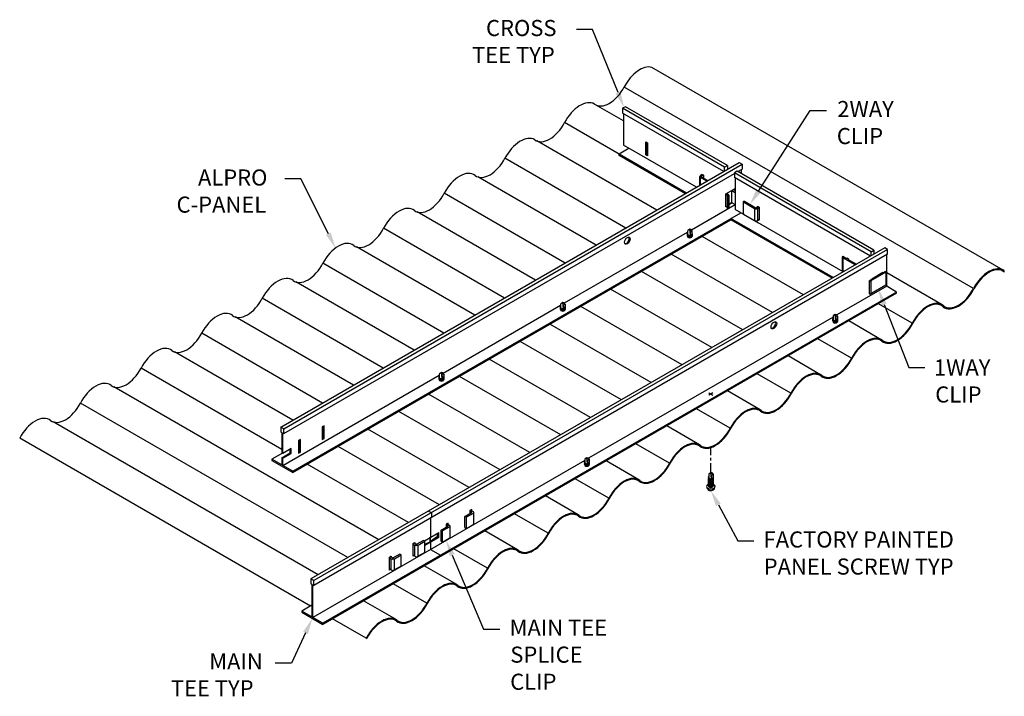
# Model space of a CAD drawing. Units: inches. Extents: x 11.2 to 49.4, y 21.8 to 48.
import ezdxf

# ---------------------------------------------------------------- set-up
doc = ezdxf.new("R2010")
doc.units = ezdxf.units.IN
doc.header["$MEASUREMENT"] = 0
doc.linetypes.add('CENTER2', pattern=[1.125, 0.75, -0.125, 0.125, -0.125])
doc.layers.add('DETAIL', color=1, linetype='CONTINUOUS')
doc.layers.add('DIM', color=1, linetype='CONTINUOUS')
doc.styles.add('STD', font='arial.ttf')

msp = doc.modelspace()

# ---------------------------------------------------------------- linework, layer by layer
at = {"layer": 'DETAIL'}
for p, q in [((49.354, 38.304), (35.716, 46.178)), ((48.197, 37.585), (34.638, 45.413)), ((34.618, 44.098), (33.442, 44.777)), ((34.449, 42.811), (32.33, 44.037)), ((35.913, 40.632), (31.256, 43.321)), ((35.478, 42.787), (35.517, 42.809)), ((34.711, 39.939), (30.016, 42.649)), ((33.558, 39.273), (28.961, 41.927)), ((32.356, 38.579), (27.661, 41.289)), ((31.203, 37.913), (26.606, 40.568)), ((38.783, 40.308), (38.783, 40.258)), ((42.754, 38.014), (38.825, 40.282)), ((30.001, 37.219), (25.307, 39.929)), ((37.103, 39.819), (37.104, 39.703)), ((37.188, 39.892), (37.117, 39.845)), ((37.188, 39.892), (37.262, 39.846)), ((37.21, 39.671), (37.188, 39.892)), ((37.234, 39.678), (37.188, 39.892)), ((37.272, 39.832), (37.272, 39.703)), ((41.601, 37.348), (37.672, 39.616)), ((28.849, 36.554), (24.252, 39.208)), ((40.399, 36.655), (36.471, 38.923)), ((43.103, 38.812), (43.103, 38.312)), ((43.126, 38.844), (43.269, 38.761)), ((43.126, 38.781), (43.126, 38.282)), ((43.604, 38.505), (43.126, 38.781)), ((43.269, 38.761), (43.293, 38.775)), ((43.28, 38.768), (43.28, 38.783)), ((43.28, 38.783), (43.349, 38.743)), ((43.336, 38.75), (43.312, 38.736)), ((43.312, 38.736), (43.658, 38.536)), ((43.349, 38.743), (43.349, 38.715)), ((27.647, 35.86), (22.953, 38.57)), ((39.246, 35.989), (35.317, 38.257)), ((43.172, 38.255), (43.12, 38.285)), ((44.796, 38.221), (44.219, 37.888)), ((44.687, 38.198), (44.796, 38.261)), ((44.687, 38.22), (44.687, 38.198)), ((44.796, 38.221), (44.796, 37.721)), ((44.81, 38.241), (44.81, 37.741)), ((49.395, 38.226), (49.395, 38.276)), ((26.494, 35.194), (21.898, 37.848)), ((44.15, 37.888), (44.259, 37.95)), ((44.15, 37.888), (44.15, 37.388)), ((44.219, 37.888), (44.219, 37.388)), ((44.254, 37.97), (44.254, 37.948)), ((44.259, 37.95), (44.254, 37.953)), ((44.668, 38.209), (44.687, 38.198)), ((46.977, 36.962), (44.83, 38.202)), ((38.044, 35.295), (34.115, 37.563)), ((44.796, 37.721), (44.219, 37.388)), ((25.293, 34.501), (20.599, 37.211)), ((32.176, 36.975), (32.177, 36.859)), ((32.261, 37.047), (32.19, 37.001)), ((32.261, 37.047), (32.335, 37.002)), ((32.284, 36.827), (32.261, 37.047)), ((32.308, 36.833), (32.261, 37.047)), ((32.346, 36.987), (32.346, 36.859)), ((36.891, 34.629), (32.963, 36.897)), ((45.82, 36.244), (44.513, 36.998)), ((24.141, 33.836), (19.544, 36.489)), ((42.747, 36.51), (42.748, 36.394)), ((42.833, 36.583), (42.761, 36.536)), ((42.833, 36.583), (42.906, 36.537)), ((42.855, 36.362), (42.833, 36.583)), ((42.879, 36.369), (42.833, 36.583)), ((42.917, 36.523), (42.917, 36.394)), ((44.622, 35.603), (43.36, 36.332)), ((35.689, 33.935), (31.761, 36.204)), ((22.94, 33.142), (18.245, 35.853)), ((34.537, 33.27), (30.608, 35.538)), ((43.465, 34.885), (42.159, 35.639)), ((21.787, 32.477), (17.19, 35.131)), ((33.335, 32.576), (29.406, 34.844)), ((42.267, 34.244), (41.005, 34.973)), ((21.358, 31.338), (15.891, 34.494)), ((27.467, 34.256), (27.468, 34.14)), ((27.552, 34.329), (27.481, 34.282)), ((27.552, 34.329), (27.626, 34.283)), ((27.575, 34.108), (27.552, 34.329)), ((27.599, 34.114), (27.552, 34.329)), ((27.637, 34.268), (27.637, 34.14)), ((32.182, 31.91), (28.253, 34.179)), ((41.11, 33.524), (39.803, 34.279)), ((25.12, 27.835), (14.836, 33.772)), ((30.981, 31.217), (27.052, 33.485)), ((38.085, 33.538), (37.934, 33.45)), ((37.934, 33.538), (38.085, 33.45)), ((39.914, 32.884), (38.651, 33.613)), ((23.919, 27.141), (13.537, 33.136)), ((38.756, 32.165), (37.449, 32.92)), ((29.828, 30.552), (25.9, 32.82)), ((22.766, 26.476), (12.482, 32.414)), ((22.995, 32.264), (22.926, 32.224)), ((22.926, 32.224), (22.926, 31.724)), ((22.956, 31.786), (22.956, 32.241)), ((22.995, 31.764), (22.995, 32.264)), ((28.627, 29.858), (24.699, 32.126)), ((37.56, 31.525), (36.296, 32.254)), ((22.471, 25.26), (11.183, 31.777)), ((22.075, 31.733), (22.005, 31.693)), ((22.075, 31.233), (22.075, 31.733)), ((22.926, 31.769), (22.956, 31.786)), ((22.926, 31.724), (22.995, 31.764)), ((22.995, 31.764), (22.956, 31.786)), ((21.721, 31.372), (21.397, 31.185)), ((21.682, 31.207), (21.682, 31.35)), ((21.721, 31.185), (21.721, 31.372)), ((22.005, 31.693), (22.005, 31.193)), ((22.036, 31.255), (22.036, 31.71)), ((27.474, 29.193), (23.546, 31.461)), ((36.402, 30.805), (35.094, 31.56)), ((21.358, 31.02), (21.682, 31.207)), ((21.397, 31.185), (21.358, 31.207)), ((21.397, 30.997), (21.358, 31.02)), ((21.397, 30.997), (21.721, 31.185)), ((21.721, 31.185), (21.682, 31.207)), ((22.005, 31.238), (22.036, 31.255)), ((22.005, 31.193), (22.075, 31.233)), ((22.075, 31.233), (22.036, 31.255)), ((33.197, 31.02), (33.126, 30.973)), ((33.197, 31.02), (33.271, 30.974)), ((33.219, 30.799), (33.197, 31.02)), ((33.243, 30.805), (33.197, 31.02)), ((33.281, 30.959), (33.281, 30.831)), ((26.273, 28.5), (22.345, 30.768)), ((33.112, 30.947), (33.113, 30.831)), ((35.205, 30.165), (33.942, 30.895)), ((34.048, 29.446), (32.74, 30.201)), ((37.924, 30.367), (37.925, 30.251)), ((38.009, 30.439), (37.938, 30.392)), ((38.056, 30.225), (38.009, 30.439)), ((38.032, 30.218), (38.009, 30.439)), ((38.009, 30.439), (38.083, 30.394)), ((38.094, 30.379), (38.094, 30.251)), ((32.851, 28.807), (31.587, 29.536)), ((34.048, 29.446), (34.069, 29.438)), ((38.114, 29.801), (38.091, 29.787)), ((31.694, 28.088), (30.386, 28.843)), ((30.497, 27.448), (29.233, 28.178)), ((31.694, 28.088), (31.715, 28.079)), ((27.514, 27.234), (27.514, 27.184)), ((29.34, 26.729), (28.032, 27.484)), ((28.143, 26.09), (26.879, 26.819)), ((29.34, 26.729), (29.361, 26.721)), ((26.986, 25.371), (25.678, 26.126)), ((25.789, 24.731), (24.525, 25.461)), ((26.986, 25.371), (27.007, 25.362)), ((24.632, 24.012), (23.324, 24.767)), ((24.632, 24.012), (24.653, 24.004))]:
    msp.add_line(p, q, dxfattribs=at)
at = {"layer": 'DETAIL', "extrusion": (0, 0.816497, 0.57735)}
for p, q in [((34.691, 44.651), (34.583, 44.589)), ((34.583, 44.589), (34.583, 44.401)), ((38.539, 42.305), (34.583, 44.589)), ((38.512, 42.133), (34.583, 44.401)), ((34.618, 44.381), (34.618, 43.159)), ((38.647, 42.367), (34.691, 44.651)), ((35.478, 43.287), (35.547, 43.247)), ((35.478, 42.787), (35.478, 43.287)), ((35.517, 42.809), (35.517, 43.264)), ((35.547, 43.247), (35.547, 42.747)), ((34.834, 43.034), (34.448, 42.811)), ((34.448, 42.761), (34.448, 42.811)), ((37.067, 41.298), (34.448, 42.811)), ((37.453, 41.522), (34.618, 43.159)), ((35.547, 42.792), (35.517, 42.809)), ((21.323, 32.209), (39.111, 42.479)), ((21.431, 32.146), (39.22, 42.416)), ((37.024, 41.273), (34.448, 42.761)), ((35.547, 42.747), (35.478, 42.787)), ((39.111, 42.479), (39.22, 42.416)), ((39.22, 42.416), (39.22, 42.228)), ((21.431, 31.958), (38.918, 42.054)), ((37.648, 42.002), (37.648, 42.034)), ((37.648, 42.034), (37.717, 41.994)), ((38.539, 42.305), (38.647, 42.367)), ((38.539, 42.148), (38.539, 42.305)), ((38.647, 42.367), (38.647, 42.211)), ((39.026, 42.148), (38.918, 42.086)), ((38.918, 42.086), (38.918, 41.898)), ((44.227, 39.021), (38.918, 42.086)), ((44.335, 39.083), (39.026, 42.148)), ((39.054, 42.133), (39.22, 42.228)), ((39.185, 42.208), (39.185, 42.057)), ((37.574, 41.591), (37.574, 41.937)), ((37.595, 41.903), (37.595, 41.603)), ((37.858, 41.755), (37.595, 41.903)), ((37.6, 41.974), (37.675, 42.018)), ((37.717, 41.993), (37.642, 41.95)), ((37.642, 41.923), (37.896, 41.777)), ((37.717, 41.994), (37.717, 41.88)), ((44.2, 38.849), (38.918, 41.898)), ((38.953, 41.878), (38.953, 40.656)), ((38.586, 41.265), (38.953, 41.477)), ((38.692, 41.231), (38.609, 41.279)), ((38.809, 41.394), (38.809, 40.932)), ((38.815, 41.398), (38.953, 41.318)), ((38.953, 41.381), (38.869, 41.429)), ((38.586, 40.765), (38.586, 41.265)), ((38.586, 41.252), (38.655, 41.212)), ((38.634, 41.186), (38.634, 40.717)), ((38.655, 41.21), (38.648, 41.206)), ((38.648, 41.166), (38.692, 41.191)), ((38.648, 41.166), (38.648, 40.697)), ((38.692, 41.191), (38.692, 40.722)), ((38.705, 41.211), (38.705, 40.742)), ((38.705, 40.872), (38.809, 40.932)), ((38.842, 40.913), (38.705, 40.834)), ((38.809, 40.932), (38.953, 40.85)), ((39.266, 40.96), (39.266, 40.492)), ((39.273, 40.95), (39.696, 40.699)), ((39.731, 40.726), (39.308, 40.97)), ((21.783, 30.493), (39.169, 40.531)), ((37.255, 39.872), (38.953, 40.852)), ((38.586, 40.783), (38.634, 40.755)), ((38.601, 40.774), (38.586, 40.765)), ((38.648, 40.697), (38.692, 40.722)), ((43.141, 38.238), (38.953, 40.656)), ((39.696, 40.699), (39.696, 40.23)), ((39.846, 40.765), (39.778, 40.726)), ((39.813, 40.784), (39.883, 40.744)), ((39.813, 40.746), (39.813, 40.784)), ((39.819, 40.702), (39.883, 40.737)), ((39.819, 40.702), (39.819, 40.233)), ((39.883, 40.744), (39.883, 40.244)), ((21.783, 30.443), (38.783, 40.258)), ((42.755, 38.014), (38.783, 40.308)), ((42.712, 37.989), (38.783, 40.258)), ((39.273, 40.482), (39.856, 40.135)), ((39.819, 40.233), (39.883, 40.268)), ((39.883, 40.244), (39.861, 40.256)), ((32.329, 37.028), (37.103, 39.784)), ((44.756, 39.17), (22.487, 26.313)), ((44.864, 39.107), (22.595, 26.25)), ((44.227, 39.021), (44.335, 39.083)), ((44.227, 38.864), (44.227, 39.021)), ((44.335, 39.083), (44.335, 38.927)), ((44.864, 39.107), (44.756, 39.17)), ((44.864, 38.919), (44.864, 39.107)), ((44.864, 38.919), (22.595, 26.062)), ((44.83, 37.677), (44.83, 38.899)), ((44.254, 37.97), (44.687, 38.22)), ((45.216, 37.454), (22.947, 24.597)), ((44.83, 37.677), (42.9, 36.563)), ((45.216, 37.454), (44.83, 37.677)), ((45.216, 37.404), (45.216, 37.454)), ((45.216, 37.404), (22.947, 24.547)), ((27.62, 34.309), (32.177, 36.94)), ((42.748, 36.475), (33.264, 31)), ((21.397, 30.716), (27.467, 34.221)), ((21.323, 32.209), (21.323, 32.021)), ((21.431, 32.146), (21.323, 32.209)), ((21.431, 31.958), (21.431, 32.146)), ((21.323, 32.021), (21.358, 32.001)), ((21.358, 32.001), (21.358, 31.207)), ((21.397, 31.185), (21.397, 31.978)), ((21.397, 31.978), (21.431, 31.958)), ((21.377, 31.196), (20.971, 30.962)), ((20.971, 30.962), (20.971, 30.912)), ((21.358, 30.739), (20.971, 30.962)), ((21.358, 31.02), (21.358, 30.739)), ((21.397, 30.716), (21.397, 30.997)), ((20.971, 30.912), (21.783, 30.443)), ((21.783, 30.493), (21.397, 30.716)), ((33.112, 30.912), (22.561, 24.82)), ((21.783, 30.443), (21.783, 30.493)), ((27.054, 28.95), (27.163, 28.887)), ((27.128, 28.679), (27.128, 27.926)), ((27.163, 28.887), (27.163, 28.699)), ((28.463, 28.742), (28.722, 28.891)), ((28.518, 28.71), (28.463, 28.742)), ((28.463, 28.304), (28.463, 28.742)), ((28.776, 28.86), (28.518, 28.71)), ((28.518, 28.273), (28.518, 28.71)), ((28.726, 29.005), (28.657, 28.965)), ((28.657, 28.965), (28.657, 28.854)), ((28.722, 28.905), (28.657, 28.942)), ((28.692, 28.985), (28.776, 28.936)), ((28.726, 28.965), (28.726, 29.005)), ((28.804, 28.461), (28.804, 28.898)), ((27.543, 28.211), (27.802, 28.36)), ((27.856, 28.329), (27.597, 28.179)), ((27.806, 28.474), (27.737, 28.434)), ((27.737, 28.434), (27.737, 28.323)), ((27.802, 28.374), (27.737, 28.411)), ((27.772, 28.454), (27.856, 28.405)), ((27.806, 28.434), (27.806, 28.474)), ((27.884, 27.929), (27.884, 28.367)), ((28.463, 28.304), (28.518, 28.273)), ((28.518, 28.273), (28.776, 28.422)), ((26.891, 27.789), (27.453, 28.113)), ((27.453, 27.926), (26.906, 27.61)), ((27.11, 27.914), (27.092, 27.905)), ((27.109, 27.915), (27.11, 27.914)), ((27.11, 27.758), (27.11, 27.914)), ((27.12, 27.921), (27.122, 27.921)), ((27.403, 27.958), (27.122, 27.764)), ((27.122, 27.921), (27.137, 27.931)), ((27.122, 27.764), (27.122, 27.921)), ((27.414, 27.948), (27.261, 27.861)), ((27.403, 27.958), (27.403, 28.085)), ((27.414, 28.091), (27.414, 27.948)), ((27.414, 27.948), (27.453, 27.926)), ((27.453, 27.926), (27.453, 28.113)), ((27.543, 27.773), (27.543, 28.211)), ((27.597, 28.179), (27.543, 28.211)), ((27.597, 27.742), (27.597, 28.179)), ((26.45, 27.691), (26.519, 27.731)), ((26.45, 27.191), (26.45, 27.691)), ((26.45, 27.668), (26.515, 27.63)), ((26.569, 27.662), (26.485, 27.711)), ((26.515, 27.193), (26.515, 27.63)), ((26.519, 27.731), (26.519, 27.691)), ((26.852, 27.811), (26.593, 27.662)), ((26.647, 27.63), (26.906, 27.78)), ((26.647, 27.193), (26.647, 27.63)), ((26.906, 27.78), (26.852, 27.811)), ((26.906, 27.342), (26.906, 27.78)), ((26.906, 27.659), (27.11, 27.758)), ((26.906, 27.655), (26.944, 27.677)), ((27.102, 27.754), (27.128, 27.738)), ((27.11, 27.77), (27.122, 27.764)), ((27.128, 27.738), (27.128, 27.457)), ((27.543, 27.773), (27.597, 27.742)), ((27.597, 27.742), (27.856, 27.891)), ((25.53, 27.159), (25.599, 27.199)), ((25.53, 26.659), (25.53, 27.159)), ((25.53, 27.137), (25.594, 27.099)), ((25.649, 27.131), (25.564, 27.18)), ((25.599, 27.199), (25.599, 27.16)), ((25.931, 27.28), (25.672, 27.131)), ((25.727, 27.099), (25.986, 27.249)), ((25.986, 27.249), (25.931, 27.28)), ((25.986, 26.811), (25.986, 27.249)), ((26.515, 27.193), (26.45, 27.23)), ((26.484, 27.211), (26.45, 27.191)), ((26.906, 27.342), (26.647, 27.193)), ((27.128, 27.457), (27.514, 27.234)), ((25.594, 26.662), (25.594, 27.099)), ((25.727, 26.662), (25.727, 27.099)), ((25.986, 26.811), (25.727, 26.662)), ((25.594, 26.662), (25.53, 26.699)), ((25.564, 26.679), (25.53, 26.659)), ((22.487, 26.313), (22.487, 26.125)), ((22.595, 26.25), (22.487, 26.313)), ((22.487, 26.125), (22.522, 26.105)), ((22.522, 26.105), (22.522, 24.843)), ((22.561, 24.82), (22.561, 26.082)), ((22.561, 26.082), (22.595, 26.062)), ((22.595, 26.062), (22.595, 26.25)), ((22.522, 25.289), (22.135, 25.066)), ((22.135, 25.066), (22.135, 25.016)), ((22.522, 24.843), (22.135, 25.066)), ((22.135, 25.016), (22.947, 24.547)), ((22.947, 24.597), (22.561, 24.82)), ((22.947, 24.547), (22.947, 24.597))]:
    msp.add_line(p, q, dxfattribs=at)
at = {"layer": 'DETAIL', "linetype": 'CENTER2', "ltscale": 0.5}
msp.add_line((38.009, 30.439), (38.009, 31.43), dxfattribs=at)
at = {"layer": 'DETAIL'}
for centre, radius, start, end in [((37.134, 39.819), 0.0312, 123.4131, 178.9515), ((37.257, 39.832), 0.0156, 0.0197, 71.4926), ((32.208, 36.974), 0.0312, 123.4131, 178.9515), ((32.33, 36.987), 0.0156, 0.0197, 71.4926), ((42.779, 36.51), 0.0312, 123.4131, 178.9515), ((42.901, 36.523), 0.0156, 0.0197, 71.4926), ((27.498, 34.256), 0.0312, 123.4131, 178.9515), ((27.621, 34.268), 0.0156, 0.0197, 71.4926), ((33.143, 30.947), 0.0312, 123.4131, 178.9515), ((33.266, 30.959), 0.0156, 0.0197, 71.4926), ((37.956, 30.366), 0.0312, 123.4131, 178.9515), ((38.078, 30.379), 0.0156, 0.0197, 71.4926), ((37.898, 29.904), 0.0563, 144.3429, 215.6571), ((38.004, 29.904), 0.163, 180, 295.9551), ((37.949, 29.867), 0.119, 112.0418, 144.3429), ((37.949, 29.94), 0.119, 215.6571, 240), ((37.982, 29.998), 0.186, 240, 256.5505), ((38.004, 30.09), 0.281, 256.5505, 283.4495), ((38.026, 29.998), 0.186, 283.4495, 300), ((38.004, 29.904), 0.163, 306.9342, 0), ((38.06, 29.867), 0.119, 35.6571, 68.0309), ((38.06, 29.94), 0.119, 300, 324.3429), ((38.111, 29.904), 0.0563, 324.3429, 35.6572), ((37.939, 29.845), 0.163, 327.163, 339.0506), ((38.085, 29.859), 0.087, 269.0497, 281.0787), ((37.959, 29.851), 0.163, 331.3517, 341.7814)]:
    msp.add_arc(centre, radius, start, end, dxfattribs=at)
for centre, major_axis, ratio, start_param, end_param in [((35.242, 45.175), (-0.558, -0.967), 0.57735, 3.284055, 4.788444), ((34.065, 45.661), (-0.539, -0.933), 0.57735, 6.206241, 7.930037), ((32.929, 43.788), (-0.558, -0.967), 0.57735, 3.141593, 4.788444), ((31.751, 44.274), (-0.539, -0.933), 0.57735, 6.206241, 7.930037), ((30.615, 42.402), (-0.558, -0.967), 0.57735, 3.141593, 4.788444), ((29.438, 42.888), (-0.539, -0.933), 0.57735, 6.206241, 7.930037), ((28.26, 41.042), (-0.558, -0.967), 0.57735, 3.064648, 4.788444), ((37.665, 41.937), (-0.0916, 0), 0.57735, 5.497787, 6.977109), ((37.665, 41.937), (-0.0327, 0), 0.57735, 5.497787, 7.068583), ((27.083, 41.528), (-0.539, -0.933), 0.57735, 6.206241, 7.930037), ((38.683, 41.186), (-0.049, 0), 0.57735, 5.497787, 7.068583), ((38.653, 41.211), (0.00306, 0), 0.57735, 5.497787, 7.068583), ((38.653, 41.211), (0.0521, 0), 0.57735, 5.558345, 7.008025), ((39.291, 40.96), (-0.0245, 0), 0.57735, 3.926991, 7.068583), ((25.906, 39.683), (-0.558, -0.967), 0.57735, 3.064648, 4.788444), ((38.683, 40.717), (-0.049, 0), 0.57735, 0, 0.785398), ((38.653, 40.742), (0.0521, 0), 0.57735, 5.558345, 6.283185), ((39.754, 40.739), (0.0916, 0), 0.57735, 4.018465, 5.497787), ((39.754, 40.739), (-0.0327, 0), 0.57735, 0.785398, 2.356194), ((39.291, 40.492), (-0.0245, 0), 0.57735, 0, 0.785398), ((39.754, 40.27), (0.0916, 0), 0.57735, 4.018465, 5.497787), ((24.729, 40.169), (-0.539, -0.933), 0.57735, 6.206241, 7.930037), ((37.188, 39.843), (-0.0845, 0), 0.57735, 1.922021, 4.71136), ((23.552, 38.323), (-0.558, -0.967), 0.57735, 3.064648, 4.788444), ((34.726, 39.47), (-0.077, -0.133), 0.57735, 0.257391, 2.356194), ((34.726, 39.47), (-0.077, -0.133), 0.57735, 2.356194, 2.884202), ((37.188, 39.658), (-0.0845, 0), 0.57735, -0.077534, 3.214882), ((37.188, 39.609), (-0.0845, 0), 0.57735, -0.077534, 3.214882), ((37.188, 39.707), (-0.0845, 0), 0.57735, 0, 3.141593), ((37.188, 39.67), (-0.0845, 0), 0.57735, 0.186083, 2.949654), ((37.188, 39.621), (-0.0845, 0), 0.57735, 0.186083, 2.949654), ((43.18, 38.812), (0.0765, 0), 0.57735, 2.356046, 3.926843), ((22.375, 38.809), (-0.539, -0.933), 0.57735, 6.206241, 7.930037), ((43.18, 38.312), (0.0765, 0), 0.57735, 3.141593, 3.806701), ((44.761, 38.241), (0.049, 0), 0.57735, 5.497639, 7.068435), ((48.796, 37.337), (0.558, 0.967), 0.57735, 0.784954, 1.646852), ((48.796, 37.337), (0.539, 0.933), 0.57735, 0.784954, 1.646852), ((48.796, 37.337), (0.558, 0.967), 0.57735, -0.076944, 0.784954), ((48.796, 37.337), (0.539, 0.933), 0.57735, -0.120534, 0.784954), ((21.198, 36.963), (-0.558, -0.967), 0.57735, 3.064648, 4.788444), ((44.184, 37.908), (0.049, 0), 0.57735, 3.926843, 5.497639), ((44.761, 37.741), (0.049, 0), 0.57735, 5.497639, 6.297657), ((47.618, 37.823), (0.558, 0.967), 0.57735, 3.064648, 4.788444), ((47.618, 37.823), (0.539, 0.933), 0.57735, 3.064648, 4.788444), ((20.021, 37.45), (-0.539, -0.933), 0.57735, 6.206241, 7.930037), ((44.184, 37.408), (0.049, 0), 0.57735, 3.926843, 5.497639), ((32.261, 36.814), (-0.0845, 0), 0.57735, -0.077534, 3.214882), ((32.261, 36.765), (-0.0845, 0), 0.57735, -0.077534, 3.214882), ((32.261, 36.863), (-0.0845, 0), 0.57735, 0, 3.141593), ((32.261, 36.825), (-0.0845, 0), 0.57735, 0.186083, 2.949654), ((32.261, 36.777), (-0.0845, 0), 0.57735, 0.186083, 2.949654), ((32.261, 36.999), (-0.0845, 0), 0.57735, 1.922021, 4.71136), ((46.419, 35.996), (0.558, 0.967), 0.57735, 0.784954, 1.646852), ((46.419, 35.996), (0.539, 0.933), 0.57735, 0.784954, 1.646852), ((46.419, 35.996), (0.558, 0.967), 0.57735, -0.119755, 0.784954), ((46.419, 35.996), (0.539, 0.933), 0.57735, -0.120534, 0.784954), ((18.844, 35.605), (-0.558, -0.967), 0.57735, 3.064648, 4.788444), ((40.414, 36.186), (-0.077, -0.133), 0.57735, 2.356194, 2.884202), ((42.833, 36.349), (-0.0845, 0), 0.57735, -0.077534, 3.214882), ((42.833, 36.3), (-0.0845, 0), 0.57735, -0.077534, 3.214882), ((42.833, 36.398), (-0.0845, 0), 0.57735, 0, 3.141593), ((42.833, 36.361), (-0.0845, 0), 0.57735, 0.186083, 2.949654), ((42.833, 36.312), (-0.0845, 0), 0.57735, 0.186083, 2.949654), ((42.832, 36.534), (-0.0845, 0), 0.57735, 1.922021, 4.71136), ((40.414, 36.186), (-0.077, -0.133), 0.57735, 0.257391, 2.356194), ((45.241, 36.482), (0.558, 0.967), 0.57735, 3.064648, 4.788444), ((45.241, 36.482), (0.539, 0.933), 0.57735, 3.064648, 4.788444), ((17.667, 36.092), (-0.539, -0.933), 0.57735, 6.206241, 7.930037), ((44.064, 34.637), (0.558, 0.967), 0.57735, 0.784954, 1.646852), ((44.064, 34.637), (0.558, 0.967), 0.577351, -0.076069, 0.784955), ((44.064, 34.637), (0.539, 0.933), 0.577351, -0.076037, 0.784955), ((16.49, 34.246), (-0.558, -0.967), 0.57735, 3.064648, 4.788444), ((44.064, 34.637), (0.539, 0.933), 0.57735, 0.784954, 1.646852), ((42.886, 35.123), (0.558, 0.967), 0.57735, 3.064648, 4.788444), ((42.886, 35.123), (0.539, 0.933), 0.57735, 3.064648, 4.788444), ((15.313, 34.733), (-0.539, -0.933), 0.57735, 6.206241, 7.930037), ((27.552, 34.095), (-0.0845, 0), 0.57735, -0.077534, 3.214882), ((27.552, 34.046), (-0.0845, 0), 0.57735, -0.077534, 3.214882), ((27.552, 34.144), (-0.0845, 0), 0.57735, 0, 3.141593), ((27.552, 34.107), (-0.0845, 0), 0.57735, 0.186083, 2.949654), ((27.552, 34.058), (-0.0845, 0), 0.57735, 0.186083, 2.949654), ((27.552, 34.28), (-0.0845, 0), 0.57735, 1.922021, 4.71136), ((41.71, 33.277), (0.558, 0.967), 0.57735, -0.076944, 1.646852), ((41.71, 33.277), (0.539, 0.933), 0.57735, -0.076944, 1.646852), ((14.136, 32.888), (-0.558, -0.967), 0.57735, 3.064648, 4.788444), ((40.532, 33.763), (0.558, 0.967), 0.57735, 3.064648, 4.788444), ((40.532, 33.763), (0.539, 0.933), 0.57735, 3.064648, 4.788444), ((12.959, 33.375), (-0.539, -0.933), 0.57735, 6.206241, 7.930037), ((39.356, 31.918), (0.558, 0.967), 0.57735, -0.076944, 1.646852), ((39.356, 31.918), (0.539, 0.933), 0.57735, -0.076944, 1.646852), ((11.782, 31.529), (-0.558, -0.967), 0.57735, 3.064648, 4.788444), ((38.178, 32.404), (0.558, 0.967), 0.57735, 3.064648, 4.788444), ((38.178, 32.404), (0.539, 0.933), 0.57735, 3.064648, 4.788444), ((37.002, 30.558), (0.558, 0.967), 0.57735, -0.076944, 1.646852), ((37.002, 30.558), (0.539, 0.933), 0.57735, -0.076944, 1.646852), ((33.197, 30.971), (-0.0845, 0), 0.57735, 1.922021, 4.71136), ((33.197, 30.786), (-0.0845, 0), 0.57735, -0.077534, 3.214882), ((33.197, 30.737), (-0.0845, 0), 0.57735, -0.077534, 3.214882), ((33.197, 30.835), (-0.0845, 0), 0.57735, 0, 3.141593), ((33.197, 30.798), (-0.0845, 0), 0.57735, 0.186083, 2.949654), ((33.197, 30.749), (-0.0845, 0), 0.57735, 0.186083, 2.949654), ((35.824, 31.044), (0.558, 0.967), 0.57735, 3.064648, 4.788444), ((35.824, 31.044), (0.539, 0.933), 0.57735, 3.064648, 4.788444), ((34.647, 29.199), (0.558, 0.967), 0.57735, -0.076944, 1.646852), ((34.647, 29.199), (0.539, 0.933), 0.57735, -0.076944, 1.646852), ((38.009, 30.205), (-0.0845, 0), 0.57735, -0.077534, 3.214882), ((38.009, 30.254), (-0.0845, 0), 0.57735, 0, 3.141593), ((38.009, 30.217), (-0.0845, 0), 0.57735, 0.186083, 2.949654), ((38.009, 30.39), (-0.0845, 0), 0.57735, 1.922021, 4.71136), ((38.004, 29.912), (-0.0845, 0), 0.57735, -0.077534, 3.214882), ((38.005, 29.961), (-0.0845, 0), 0.57735, -0.077534, 3.214882), ((38.006, 30.01), (-0.0845, 0), 0.57735, -0.077534, 3.214882), ((38.007, 30.059), (-0.0845, 0), 0.57735, -0.077534, 3.214882), ((38.004, 29.924), (-0.0845, 0), 0.57735, 0.186083, 2.949654), ((38.008, 30.108), (-0.0845, 0), 0.57735, -0.077534, 3.214882), ((38.005, 29.973), (-0.0845, 0), 0.57735, 0.186083, 2.949654), ((38.009, 30.157), (-0.0845, 0), 0.57735, -0.077534, 3.214882), ((38.006, 30.022), (-0.0845, 0), 0.57735, 0.186083, 2.949654), ((38.007, 30.071), (-0.0845, 0), 0.57735, 0.186083, 2.949654), ((38.008, 30.119), (-0.0845, 0), 0.57735, 0.186083, 2.949654), ((38.009, 30.168), (-0.0845, 0), 0.57735, 0.186083, 2.949654), ((33.47, 29.686), (0.558, 0.967), 0.57735, 3.064648, 4.788444), ((33.47, 29.686), (0.539, 0.933), 0.57735, 3.064648, 4.788444), ((28.71, 28.898), (0.0165, 0), 0.57735, -0.785398, 0.785398), ((28.71, 28.898), (-0.0937, 0), 0.57735, 2.356194, 3.926991), ((32.293, 27.84), (0.558, 0.967), 0.57735, -0.076944, 1.646852), ((32.293, 27.84), (0.539, 0.933), 0.57735, -0.076944, 1.646852), ((27.79, 28.367), (0.0165, 0), 0.57735, -0.785398, 0.785398), ((27.79, 28.367), (-0.0937, 0), 0.57735, 2.356194, 3.926991), ((28.71, 28.461), (-0.0937, 0), 0.57735, 2.356194, 3.141593), ((27.79, 27.929), (-0.0937, 0), 0.57735, 2.356194, 3.141593), ((31.116, 28.327), (0.558, 0.967), 0.57735, 3.064648, 4.788444), ((31.116, 28.327), (0.539, 0.933), 0.57735, 3.064648, 4.788444), ((26.581, 27.669), (0.0937, 0), 0.57735, 3.926991, 5.497787), ((26.581, 27.669), (-0.0165, 0), 0.57735, 0.785398, 2.356194), ((29.939, 26.481), (0.558, 0.967), 0.57735, -0.076944, 1.646852), ((26.581, 27.231), (0.0937, 0), 0.57735, 3.926991, 5.497787), ((29.939, 26.481), (0.539, 0.933), 0.57735, -0.076944, 1.646852), ((25.661, 27.137), (0.0937, 0), 0.57735, 3.926991, 5.497787), ((25.661, 27.137), (-0.0165, 0), 0.57735, 0.785398, 2.356194), ((25.661, 26.7), (0.0937, 0), 0.57735, 3.926991, 5.497787), ((28.762, 26.968), (0.558, 0.967), 0.57735, 3.064648, 4.788444), ((28.762, 26.968), (0.539, 0.933), 0.57735, 3.064648, 4.788444), ((27.585, 25.123), (0.558, 0.967), 0.57735, -0.076944, 1.646852), ((27.585, 25.123), (0.539, 0.933), 0.57735, -0.076944, 1.646852), ((26.408, 25.61), (0.558, 0.967), 0.57735, 3.064648, 4.788444), ((26.408, 25.61), (0.539, 0.933), 0.57735, 3.064648, 4.788444), ((25.231, 23.764), (0.558, 0.967), 0.57735, -0.076944, 1.646852), ((25.231, 23.764), (0.539, 0.933), 0.57735, -0.076944, 1.646852)]:
    msp.add_ellipse(centre, major_axis=major_axis, ratio=ratio, start_param=start_param, end_param=end_param, dxfattribs=at)
for centre in [(34.765, 39.447), (40.453, 36.163)]:
    msp.add_ellipse(centre, major_axis=(-0.077, -0.133), ratio=0.57735, dxfattribs=at)
for points, knots in [([(37.102, 39.743), (37.094, 39.735), (37.088, 39.726), (37.079, 39.692), (37.092, 39.669), (37.131, 39.642), (37.158, 39.635), (37.222, 39.633), (37.26, 39.645), (37.288, 39.679), (37.292, 39.691), (37.292, 39.703)], [2.583559, 2.583559, 2.583559, 2.583559, 3.001104, 3.001104, 3.839028, 3.839028, 4.676952, 4.676952, 5.853197, 5.853197, 6.283185, 6.283185, 6.283185, 6.283185]), ([(37.292, 39.703), (37.292, 39.718), (37.285, 39.732), (37.273, 39.743), (37.273, 39.743), (37.272, 39.744)], [6.2831853, 6.2831853, 6.2831853, 6.2831853, 6.8239804, 6.8239804, 6.8552676, 6.8552676, 6.8552676, 6.8552676]), ([(37.09, 39.679), (37.088, 39.675), (37.086, 39.67), (37.079, 39.643), (37.092, 39.62), (37.131, 39.593), (37.158, 39.586), (37.222, 39.585), (37.26, 39.596), (37.288, 39.631), (37.292, 39.642), (37.292, 39.654)], [2.823562, 2.823562, 2.823562, 2.823562, 3.001104, 3.001104, 3.839028, 3.839028, 4.676952, 4.676952, 5.853197, 5.853197, 6.283185, 6.283185, 6.283185, 6.283185]), ([(32.176, 36.899), (32.168, 36.891), (32.161, 36.881), (32.153, 36.848), (32.166, 36.824), (32.205, 36.797), (32.231, 36.79), (32.296, 36.789), (32.334, 36.801), (32.361, 36.835), (32.366, 36.847), (32.366, 36.859)], [2.583559, 2.583559, 2.583559, 2.583559, 3.001104, 3.001104, 3.839028, 3.839028, 4.676952, 4.676952, 5.853197, 5.853197, 6.283185, 6.283185, 6.283185, 6.283185]), ([(32.164, 36.835), (32.161, 36.831), (32.16, 36.826), (32.153, 36.799), (32.166, 36.775), (32.205, 36.749), (32.231, 36.742), (32.296, 36.74), (32.334, 36.752), (32.361, 36.786), (32.366, 36.798), (32.366, 36.81)], [2.823562, 2.823562, 2.823562, 2.823562, 3.001104, 3.001104, 3.839028, 3.839028, 4.676952, 4.676952, 5.853197, 5.853197, 6.283185, 6.283185, 6.283185, 6.283185]), ([(32.366, 36.859), (32.366, 36.874), (32.358, 36.888), (32.347, 36.899), (32.346, 36.899), (32.346, 36.9)], [6.2831853, 6.2831853, 6.2831853, 6.2831853, 6.8239804, 6.8239804, 6.8552676, 6.8552676, 6.8552676, 6.8552676]), ([(42.747, 36.434), (42.739, 36.426), (42.732, 36.417), (42.724, 36.383), (42.737, 36.36), (42.776, 36.333), (42.802, 36.326), (42.867, 36.324), (42.905, 36.336), (42.932, 36.37), (42.937, 36.382), (42.937, 36.394)], [2.583559, 2.583559, 2.583559, 2.583559, 3.001104, 3.001104, 3.839028, 3.839028, 4.676952, 4.676952, 5.853197, 5.853197, 6.283185, 6.283185, 6.283185, 6.283185]), ([(42.735, 36.37), (42.733, 36.366), (42.731, 36.361), (42.724, 36.334), (42.737, 36.311), (42.776, 36.284), (42.802, 36.277), (42.867, 36.276), (42.905, 36.287), (42.932, 36.322), (42.937, 36.333), (42.937, 36.345)], [2.823562, 2.823562, 2.823562, 2.823562, 3.001104, 3.001104, 3.839028, 3.839028, 4.676952, 4.676952, 5.853197, 5.853197, 6.283185, 6.283185, 6.283185, 6.283185]), ([(42.937, 36.394), (42.937, 36.409), (42.93, 36.423), (42.918, 36.434), (42.918, 36.434), (42.917, 36.435)], [6.2831853, 6.2831853, 6.2831853, 6.2831853, 6.8239804, 6.8239804, 6.8552676, 6.8552676, 6.8552676, 6.8552676]), ([(27.467, 34.18), (27.458, 34.172), (27.452, 34.162), (27.444, 34.129), (27.457, 34.105), (27.496, 34.079), (27.522, 34.072), (27.587, 34.07), (27.625, 34.082), (27.652, 34.116), (27.657, 34.128), (27.657, 34.14)], [2.583559, 2.583559, 2.583559, 2.583559, 3.001104, 3.001104, 3.839028, 3.839028, 4.676952, 4.676952, 5.853197, 5.853197, 6.283185, 6.283185, 6.283185, 6.283185]), ([(27.455, 34.116), (27.452, 34.112), (27.451, 34.107), (27.444, 34.08), (27.457, 34.057), (27.496, 34.03), (27.522, 34.023), (27.587, 34.022), (27.625, 34.033), (27.652, 34.067), (27.657, 34.079), (27.657, 34.091)], [2.823562, 2.823562, 2.823562, 2.823562, 3.001104, 3.001104, 3.839028, 3.839028, 4.676952, 4.676952, 5.853197, 5.853197, 6.283185, 6.283185, 6.283185, 6.283185]), ([(27.657, 34.14), (27.657, 34.155), (27.649, 34.169), (27.638, 34.18), (27.637, 34.18), (27.637, 34.181)], [6.2831853, 6.2831853, 6.2831853, 6.2831853, 6.8239804, 6.8239804, 6.8552676, 6.8552676, 6.8552676, 6.8552676]), ([(33.112, 30.871), (33.103, 30.863), (33.097, 30.853), (33.089, 30.82), (33.101, 30.796), (33.14, 30.77), (33.167, 30.763), (33.231, 30.761), (33.269, 30.773), (33.297, 30.807), (33.301, 30.819), (33.301, 30.831)], [2.583559, 2.583559, 2.583559, 2.583559, 3.001104, 3.001104, 3.839028, 3.839028, 4.676952, 4.676952, 5.853197, 5.853197, 6.283185, 6.283185, 6.283185, 6.283185]), ([(33.099, 30.807), (33.097, 30.803), (33.095, 30.798), (33.089, 30.771), (33.101, 30.748), (33.14, 30.721), (33.167, 30.714), (33.231, 30.713), (33.269, 30.724), (33.297, 30.758), (33.301, 30.77), (33.301, 30.782)], [2.823562, 2.823562, 2.823562, 2.823562, 3.001104, 3.001104, 3.839028, 3.839028, 4.676952, 4.676952, 5.853197, 5.853197, 6.283185, 6.283185, 6.283185, 6.283185]), ([(33.301, 30.831), (33.301, 30.846), (33.294, 30.86), (33.283, 30.871), (33.282, 30.871), (33.281, 30.872)], [6.2831853, 6.2831853, 6.2831853, 6.2831853, 6.8239804, 6.8239804, 6.8552676, 6.8552676, 6.8552676, 6.8552676]), ([(37.924, 30.29), (37.916, 30.283), (37.909, 30.273), (37.901, 30.239), (37.914, 30.216), (37.953, 30.189), (37.979, 30.182), (38.044, 30.181), (38.082, 30.192), (38.109, 30.227), (38.114, 30.238), (38.114, 30.25)], [2.583559, 2.583559, 2.583559, 2.583559, 3.001104, 3.001104, 3.839028, 3.839028, 4.676952, 4.676952, 5.853197, 5.853197, 6.283185, 6.283185, 6.283185, 6.283185]), ([(37.912, 30.226), (37.909, 30.222), (37.908, 30.218), (37.901, 30.19), (37.914, 30.167), (37.953, 30.14), (37.979, 30.133), (38.044, 30.132), (38.082, 30.143), (38.109, 30.178), (38.114, 30.189), (38.114, 30.201)], [2.823562, 2.823562, 2.823562, 2.823562, 3.001104, 3.001104, 3.839028, 3.839028, 4.676952, 4.676952, 5.853197, 5.853197, 6.283185, 6.283185, 6.283185, 6.283185]), ([(38.114, 30.25), (38.114, 30.265), (38.106, 30.279), (38.095, 30.29), (38.094, 30.291), (38.094, 30.291)], [6.2831853, 6.2831853, 6.2831853, 6.2831853, 6.8239804, 6.8239804, 6.8552676, 6.8552676, 6.8552676, 6.8552676]), ([(37.907, 29.982), (37.904, 29.978), (37.902, 29.974), (37.896, 29.946), (37.909, 29.923), (37.948, 29.896), (37.974, 29.889), (38.038, 29.888), (38.077, 29.899), (38.104, 29.934), (38.109, 29.945), (38.109, 29.957)], [2.823562, 2.823562, 2.823562, 2.823562, 3.001104, 3.001104, 3.839028, 3.839028, 4.676952, 4.676952, 5.853197, 5.853197, 6.283185, 6.283185, 6.283185, 6.283185]), ([(37.908, 30.031), (37.905, 30.027), (37.903, 30.022), (37.897, 29.995), (37.91, 29.972), (37.949, 29.945), (37.975, 29.938), (38.04, 29.937), (38.078, 29.948), (38.105, 29.983), (38.11, 29.994), (38.11, 30.006)], [2.823562, 2.823562, 2.823562, 2.823562, 3.001104, 3.001104, 3.839028, 3.839028, 4.676952, 4.676952, 5.853197, 5.853197, 6.283185, 6.283185, 6.283185, 6.283185]), ([(37.909, 30.08), (37.906, 30.076), (37.905, 30.071), (37.898, 30.044), (37.911, 30.021), (37.95, 29.994), (37.976, 29.987), (38.041, 29.986), (38.079, 29.997), (38.106, 30.031), (38.111, 30.043), (38.111, 30.055)], [2.823562, 2.823562, 2.823562, 2.823562, 3.001104, 3.001104, 3.839028, 3.839028, 4.676952, 4.676952, 5.853197, 5.853197, 6.283185, 6.283185, 6.283185, 6.283185]), ([(37.91, 30.129), (37.907, 30.125), (37.906, 30.12), (37.899, 30.093), (37.912, 30.07), (37.951, 30.043), (37.977, 30.036), (38.042, 30.034), (38.08, 30.046), (38.107, 30.08), (38.112, 30.092), (38.112, 30.104)], [2.823562, 2.823562, 2.823562, 2.823562, 3.001104, 3.001104, 3.839028, 3.839028, 4.676952, 4.676952, 5.853197, 5.853197, 6.283185, 6.283185, 6.283185, 6.283185]), ([(37.911, 30.178), (37.908, 30.173), (37.907, 30.169), (37.9, 30.142), (37.913, 30.118), (37.952, 30.091), (37.978, 30.085), (38.043, 30.083), (38.081, 30.095), (38.108, 30.129), (38.113, 30.141), (38.113, 30.153)], [2.823562, 2.823562, 2.823562, 2.823562, 3.001104, 3.001104, 3.839028, 3.839028, 4.676952, 4.676952, 5.853197, 5.853197, 6.283185, 6.283185, 6.283185, 6.283185])]:
    msp.add_open_spline(points, degree=3, knots=knots, dxfattribs=at)
for points in [[(37.292, 39.654), (37.292, 39.663), (37.29, 39.671), (37.286, 39.678)], [(32.366, 36.81), (32.366, 36.818), (32.363, 36.827), (32.359, 36.834)], [(42.937, 36.345), (42.937, 36.354), (42.935, 36.362), (42.93, 36.369)], [(27.657, 34.091), (27.657, 34.1), (27.654, 34.108), (27.65, 34.115)], [(33.301, 30.782), (33.301, 30.791), (33.299, 30.799), (33.295, 30.806)], [(38.114, 30.201), (38.114, 30.21), (38.111, 30.218), (38.107, 30.226)], [(38.109, 29.957), (38.109, 29.966), (38.106, 29.974), (38.102, 29.982)], [(38.11, 30.006), (38.11, 30.015), (38.107, 30.023), (38.103, 30.03)], [(38.111, 30.055), (38.111, 30.064), (38.108, 30.072), (38.104, 30.079)], [(38.112, 30.104), (38.112, 30.112), (38.109, 30.121), (38.105, 30.128)], [(38.113, 30.153), (38.113, 30.161), (38.11, 30.169), (38.106, 30.177)]]:
    msp.add_open_spline(points, degree=3, dxfattribs=at)
at = {"layer": 'DIM'}
for points in [[(34.403, 45.2), (33.415, 47.649), (32.79, 47.649)], [(39.857, 41.374), (41.864, 44.498), (42.489, 44.498)], [(23.161, 39.719), (22.098, 41.844), (21.473, 41.844)], [(44.734, 36.971), (45.684, 34.525), (46.309, 34.525)], [(38.299, 29.19), (39.049, 27.789), (39.674, 27.789)], [(27.97, 27.24), (29.186, 24.357), (29.811, 24.357)], [(22.275, 24.216), (21.725, 23.046), (21.1, 23.046)]]:
    msp.add_lwpolyline(points, dxfattribs=at)
for points in [[(34.5, 45.239), (34.637, 44.62), (34.307, 45.161)], [(39.945, 41.318), (39.52, 40.848), (39.77, 41.43)], [(23.254, 39.766), (23.44, 39.16), (23.068, 39.673)], [(44.637, 36.934), (44.508, 37.554), (44.831, 37.009)], [(38.207, 29.141), (38.004, 29.741), (38.391, 29.239)], [(27.874, 27.2), (27.727, 27.816), (28.066, 27.281)], [(22.181, 24.26), (22.541, 24.781), (22.369, 24.172)]]:
    msp.add_solid(points, dxfattribs=at)

# ---------------------------------------------------------------- texts
at = {"layer": 'DIM', "style": 'STD'}
for s, p in [('CROSS', (29.281, 47.394)), ('TEE TYP', (28.74, 46.347)), ('2WAY', (42.913, 44.247)), ('CLIP', (42.895, 43.199)), ('ALPRO', (18.102, 41.589)), ('C-PANEL', (17.27, 40.536)), ('1WAY', (46.664, 34.211)), ('CLIP', (46.715, 33.163)), ('FACTORY PAINTED', (40.052, 27.533)), ('PANEL SCREW TYP', (40.057, 26.481)), ('MAIN TEE', (30.196, 24.107)), ('SPLICE', (30.222, 23.06)), ('MAIN', (18.539, 22.796)), ('CLIP', (30.218, 22.008)), ('TEE TYP', (17.049, 21.754))]:
    msp.add_text(s, height=0.625, dxfattribs=at).set_placement(p)

doc.saveas('drawing.dxf')
